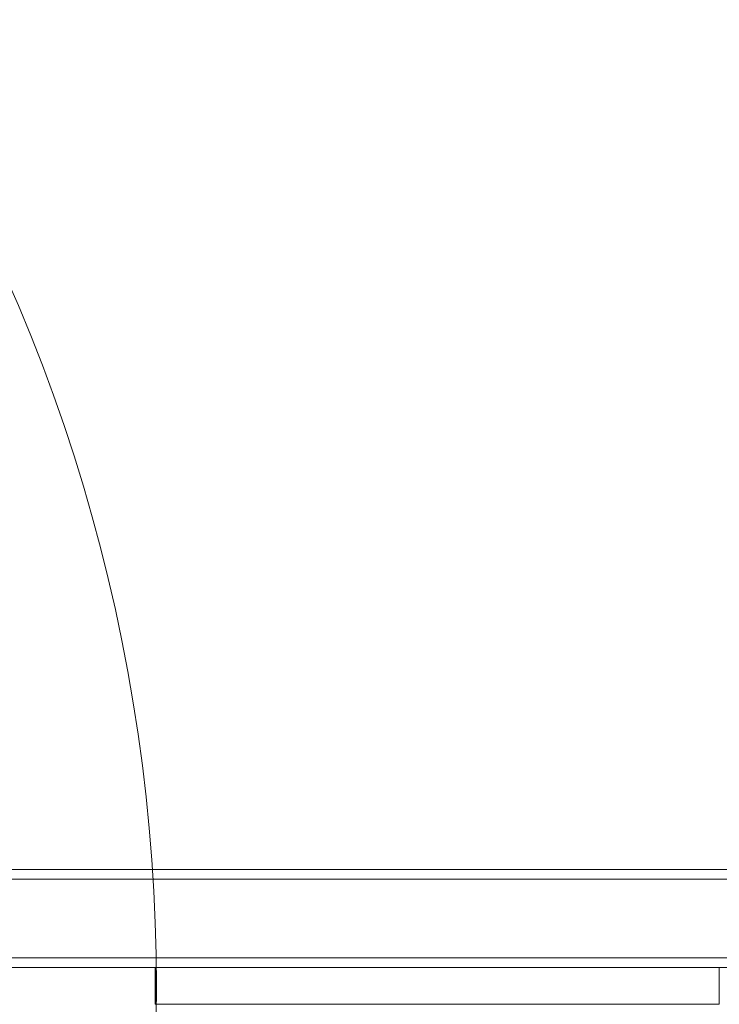
# Model space of a CAD drawing. Units: millimetres. Extents: x -50 to 4153, y -1539 to 1526.
# Drawn here: x 2161 to 2447, y -7 to 394 of the extents above; entities that cross this region are included whole.
import ezdxf

# ---------------------------------------------------------------- set-up
doc = ezdxf.new("R2010")
doc.units = ezdxf.units.MM

# ---------------------------------------------------------------- blocks, each defined once
blk = doc.blocks.new('A$C35F77E7D')
at = {"color": 0, "linetype": 'Continuous', "lineweight": 0}
for p, q in [((-675.66, 373.1), (-498.82, 373.1)), ((-498.82, 373.1), (-91.27, 373.1)), ((-675.66, 369.1), (324.34, 369.1)), ((-675.66, 337.1), (324.34, 337.1)), ((-675.66, 333.1), (-497.27, 333.1)), ((-497.66, 333.1), (-497.66, 318.1)), ((-497.66, 333.1), (-497.27, 333.1)), ((-497.62, 333.1), (-497.62, 318.1)), ((-497.27, 333.1), (-92.62, 333.1)), ((-497.27, 333.1), (-267.66, 333.1)), ((-267.66, 333.1), (-267.66, 318.1)), ((-497.27, 318.1), (-497.66, 318.1)), ((-267.66, 318.1), (-497.27, 318.1))]:
    blk.add_line(p, q, dxfattribs=at)
blk.add_ellipse((-1208.86, 325.6), major_axis=(0, -711.63), ratio=0.999999, start_param=0.984209, end_param=2.157384, dxfattribs=at)

msp = doc.modelspace()

# ---------------------------------------------------------------- block references
msp.add_blockref('A$C35F77E7D', (2714.46, -325.15))

doc.saveas('drawing.dxf')
